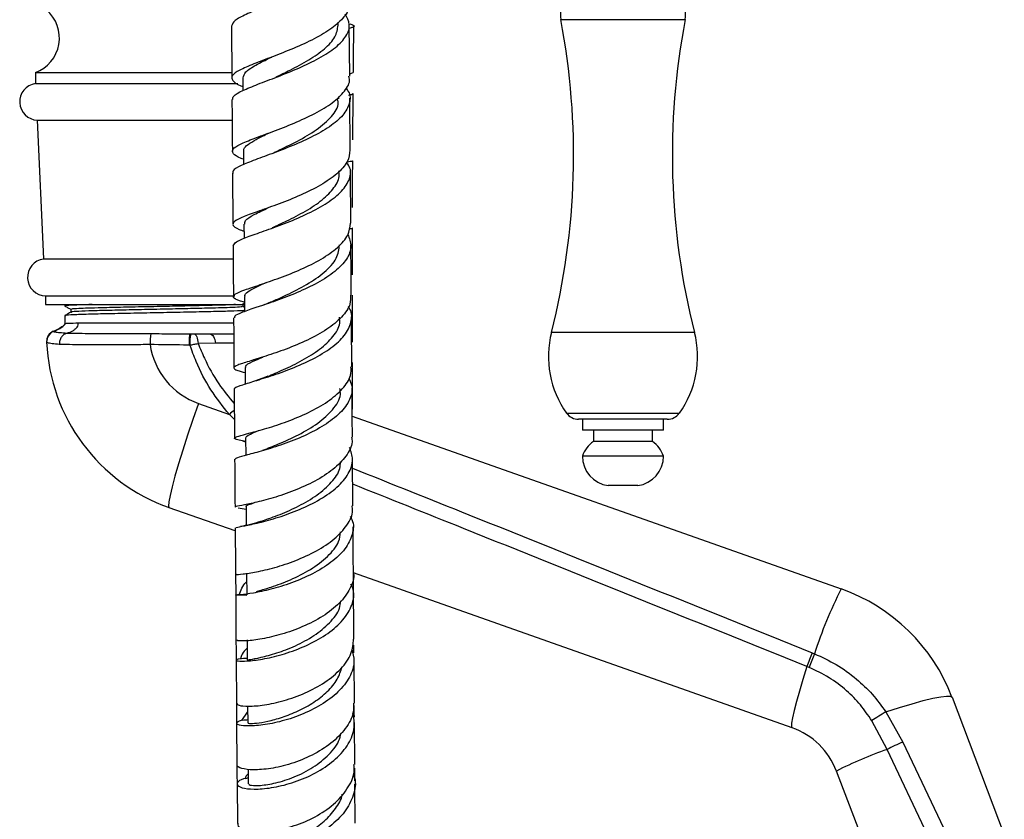
# Model space of a CAD drawing. Units: millimetres. Extents: x 34 to 2794, y 46 to 2085.
# Drawn here: x 2233 to 2367, y 1092 to 1200 of the extents above; entities that cross this region are included whole.
import ezdxf

# ---------------------------------------------------------------- set-up
doc = ezdxf.new("R2010")
doc.units = ezdxf.units.MM
doc.header["$LTSCALE"] = 10

msp = doc.modelspace()

# ---------------------------------------------------------------- linework, layer by layer
at = {"color": 8, "linetype": 'Continuous', "lineweight": 25}
for p, q in [((2323.42, 1200.12), (2306.54, 1200.12)), ((2324.69, 1157.67), (2305.28, 1157.67)), ((2262.24, 1145.82), (2261.56, 1146.53)), ((2307.33, 1146.71), (2322.63, 1146.71))]:
    msp.add_line(p, q, dxfattribs=at)
at = {"color": 7, "linetype": 'Continuous', "lineweight": 25}
for p, q in [((2261.84, 1199.26), (2261.89, 1192.22)), ((2276.34, 1199.36), (2276.33, 1199.77)), ((2277.89, 1192.44), (2277.84, 1199.44)), ((2235.23, 1192.95), (2235.23, 1191.45)), ((2235.23, 1192.95), (2261.97, 1192.95)), ((2263.39, 1192.23), (2263.4, 1190.51)), ((2235.23, 1191.45), (2262.72, 1191.45)), ((2276.41, 1189.37), (2276.41, 1189.69)), ((2277.96, 1182.42), (2277.91, 1189.48)), ((2278.33, 1183.8), (2278.37, 1190.09)), ((2235.5, 1186.48), (2236.35, 1167.63)), ((2235.5, 1186.48), (2262.03, 1186.48)), ((2263.47, 1182.26), (2263.48, 1180.42)), ((2261.99, 1179.3), (2262.04, 1172.35)), ((2276.49, 1179.41), (2276.48, 1179.6)), ((2278.04, 1172.51), (2277.99, 1179.45)), ((2266.17, 1174.35), (2266, 1174.28)), ((2263.54, 1172.36), (2263.55, 1170.41)), ((2278.27, 1165.49), (2278.28, 1171.82)), ((2236.35, 1167.63), (2262.18, 1167.63)), ((2236.63, 1162.65), (2236.63, 1161.45)), ((2236.63, 1162.65), (2262.29, 1162.65)), ((2236.63, 1161.45), (2263.7, 1161.45)), ((2239.23, 1161.45), (2239.23, 1161.26)), ((2263.41, 1161.53), (2263.62, 1161.65)), ((2263.61, 1162.54), (2263.63, 1160.49)), ((2239.23, 1159.95), (2239.23, 1158.84)), ((2263.63, 1161.05), (2263.42, 1161.17)), ((2256.2, 1157.45), (2256.31, 1157.45)), ((2256.79, 1157.45), (2258.9, 1157.45)), ((2236.76, 1156.34), (2236.76, 1156.34)), ((2256.21, 1155.95), (2256.09, 1155.95)), ((2259.67, 1156.19), (2257.32, 1156.16)), ((2264.95, 1153.96), (2264.83, 1153.92)), ((2278.29, 1147.25), (2278.28, 1153.59)), ((2263.69, 1152.85), (2263.7, 1150.65)), ((2262.21, 1149.95), (2262.26, 1143.3)), ((2257.36, 1148.02), (2261.56, 1146.53)), ((2278.24, 1146.31), (2344.6, 1122.85)), ((2321, 1145.87), (2308.96, 1145.87)), ((2309.48, 1145.87), (2309.48, 1144.37)), ((2320.48, 1144.37), (2320.48, 1145.87)), ((2320.48, 1144.37), (2309.48, 1144.37)), ((2310.98, 1144.37), (2310.98, 1142.87)), ((2318.98, 1142.87), (2318.98, 1144.37)), ((2263.35, 1142.93), (2263.61, 1142.87)), ((2263.61, 1142.87), (2263.76, 1142.84)), ((2263.76, 1143.31), (2263.78, 1140.97)), ((2318.98, 1142.87), (2310.98, 1142.87)), ((2278.33, 1134.12), (2278.28, 1140.61)), ((2320.48, 1140.87), (2309.48, 1140.87)), ((2316.98, 1136.87), (2312.98, 1136.87)), ((2262.35, 1130.71), (2253.4, 1133.87)), ((2262.75, 1133.84), (2263.85, 1133.67)), ((2263.83, 1133.96), (2263.85, 1131.47)), ((2262.4, 1124.89), (2262.42, 1122.02)), ((2263.9, 1124.82), (2263.92, 1122.03)), ((2337.93, 1103.99), (2278.4, 1125.04)), ((2278.42, 1121.88), (2278.4, 1124.99)), ((2262.42, 1122.02), (2262.46, 1115.91)), ((2263.96, 1115.92), (2263.98, 1113.18)), ((2278.47, 1114.16), (2278.46, 1115.19)), ((2262.48, 1113.17), (2262.53, 1107.29)), ((2278.53, 1107.34), (2278.48, 1113.3)), ((2340.67, 1114.17), (2340.98, 1114.04)), ((2340.23, 1112.18), (2339.94, 1112.3)), ((2262.51, 1108.67), (2262.55, 1102.51)), ((2359.64, 1108.14), (2366.73, 1089.45)), ((2264.03, 1106.93), (2264.05, 1104.62)), ((2263.25, 1104.96), (2264.04, 1106.12)), ((2350.65, 1106.14), (2352.97, 1102.04)), ((2262.55, 1104.61), (2262.59, 1098.97)), ((2278.59, 1099.02), (2278.55, 1104.7)), ((2350.83, 1101.06), (2348.74, 1104.95)), ((2352.97, 1102.04), (2358.93, 1089.45)), ((2262.57, 1099.94), (2262.61, 1094.08)), ((2356.32, 1089.45), (2350.83, 1101.06)), ((2278.59, 1096.79), (2278.57, 1098.51)), ((2264.1, 1098.37), (2264.11, 1096.38)), ((2347.24, 1089.45), (2343.95, 1098.11)), ((2262.61, 1096.37), (2262.65, 1090.99)), ((2278.65, 1091.03), (2278.61, 1096.38))]:
    msp.add_line(p, q, dxfattribs=at)
at = {"color": 8, "linetype": 'Continuous', "lineweight": 25, "flags": 128}
msp.add_lwpolyline([(2237.67, 1157.81), (2237.67, 1157.81), (2237.68, 1157.8), (2237.69, 1157.8), (2237.69, 1157.8), (2237.69, 1157.8)], dxfattribs=at)
at = {"color": 7, "linetype": 'Continuous', "lineweight": 25, "flags": 128}
for points in [[(2256.79, 1157.45), (2256.88, 1157.42), (2256.98, 1157.35), (2257.06, 1157.24), (2257.14, 1157.08), (2257.21, 1156.89), (2257.26, 1156.67), (2257.3, 1156.42), (2257.32, 1156.16)], [(2258.9, 1157.45), (2259.04, 1157.42), (2259.17, 1157.35), (2259.3, 1157.24), (2259.41, 1157.09), (2259.5, 1156.9), (2259.58, 1156.68), (2259.64, 1156.44), (2259.67, 1156.19)], [(2257.36, 1148.02), (2256.61, 1145.84), (2255.9, 1143.71), (2255.25, 1141.68), (2254.67, 1139.81), (2254.18, 1138.13), (2253.79, 1136.69), (2253.52, 1135.52), (2253.36, 1134.65), (2253.32, 1134.09), (2253.4, 1133.87)], [(2339.94, 1112.3), (2339.39, 1110.56), (2338.92, 1108.96), (2338.52, 1107.54), (2338.21, 1106.33), (2337.99, 1105.36), (2337.87, 1104.63), (2337.85, 1104.17), (2337.93, 1103.99)], [(2350.65, 1106.14), (2352.5, 1106.74), (2354.21, 1107.26), (2355.73, 1107.68), (2357.04, 1108), (2358.1, 1108.21), (2358.9, 1108.3), (2359.42, 1108.28), (2359.64, 1108.14)]]:
    msp.add_lwpolyline(points, dxfattribs=at)
at = {"color": 7, "linetype": 'Continuous', "lineweight": 25}
for centre, radius, start, end in [((2309.84, 1200.75), 3.36, 132.102, 190.8284), ((2320.12, 1200.75), 3.36, 349.1716, 47.898), ((2233.5, 1197.63), 5, 290.3217, 49.6623), ((2210.44, 1181.74), 97.84, 345.7584, 10.8284), ((2419.52, 1181.74), 97.84, 169.1716, 194.2416), ((2235.61, 1188.97), 2.5, 98.5679, 267.6513), ((2236.67, 1165.14), 2.5, 97.2107, 269.2255), ((2238.26, 1156.43), 1.5, 113.0817, 182.4734), ((2238.26, 1156.4), 1.5, 111.8777, 182.5258), ((2258.11, 1156.31), 7.31, 170.6204, 182.3069), ((2261.72, 1156.32), 5.52, 168.2214, 183.8768), ((2318.13, 1154.4), 13.26, 165.7584, 215.4968), ((2311.84, 1154.4), 13.26, 324.5032, 14.2416), ((2261.73, 1157.45), 25, 182.5437, 250.5288), ((2260.7, 1157.45), 10, 188.2359, 250.5288), ((2308.96, 1147.87), 2, 215.4968, 270), ((2321, 1147.87), 2, 270, 324.5032), ((2313.27, 1139.59), 4, 124.9201, 161.3401), ((2316.69, 1139.59), 4, 18.6599, 55.0799), ((2313.49, 1140.85), 4.01, 179.7002, 262.6717), ((2316.47, 1140.85), 4.01, 277.3283, 0.2998), ((2397.03, 1096.16), 58.83, 153.0243, 162.3065), ((2336.26, 1099.27), 25, 20.7797, 70.5288), ((2386.26, 1095.22), 49.37, 157.4328, 159.7553), ((2383.35, 1095.93), 46.08, 156.8525, 159.3409), ((2456.64, 933.68), 202.43, 121.5736, 122.2106), ((2334.6, 1094.56), 10, 20.7797, 70.5288), ((2367.36, 1067.9), 37.05, 112.8577, 116.5068), ((2370.08, 1046.68), 57.69, 109.5003, 116.9393)]:
    msp.add_arc(centre, radius, start, end, dxfattribs=at)
at = {"color": 8, "linetype": 'Continuous', "lineweight": 25}
msp.add_arc((2296.46, 1107.75), 52.17, 131.0072, 131.9851, dxfattribs=at)
at = {"color": 7, "linetype": 'Continuous', "lineweight": 25}
for points, knots in [([(2277.13, 1210.85), (2277.35, 1210.53), (2277.93, 1209.72), (2277.69, 1208.37), (2276.54, 1206.85), (2274.46, 1205.39), (2271.79, 1204.04), (2268.85, 1202.82), (2266.03, 1201.75), (2263.72, 1200.81), (2262.14, 1200), (2261.94, 1199.5), (2261.85, 1199.26)], [0, 0, 0, 0, 0.0656551, 0.169353, 0.2731043, 0.3769323, 0.4808479, 0.5848597, 0.6889626, 0.7931361, 0.8973551, 1, 1, 1, 1]), ([(2277.73, 1202.38), (2277.76, 1202.28), (2277.93, 1201.65), (2277.21, 1200.48), (2275.6, 1198.94), (2273.15, 1197.5), (2270.28, 1196.2), (2267.36, 1195.06), (2264.76, 1194.09), (2262.83, 1193.25), (2261.81, 1192.53), (2261.92, 1191.85), (2262.54, 1191.38), (2263.31, 1191.08), (2263.4, 1191.04)], [0, 0, 0, 0, 0.019232, 0.115977, 0.212788, 0.309639, 0.406499, 0.503335, 0.600118, 0.69682, 0.793429, 0.889944, 0.98638, 1, 1, 1, 1]), ([(2262.03, 1189.27), (2262.03, 1189.43), (2262.04, 1189.81), (2263.26, 1190.48), (2265.34, 1191.34), (2268.06, 1192.35), (2271.01, 1193.53), (2273.81, 1194.87), (2276.09, 1196.34), (2277.54, 1197.89), (2278.05, 1199.44), (2277.53, 1200.42), (2277.29, 1200.89)], [0, 0, 0, 0, 0.071565, 0.175848, 0.280172, 0.384503, 0.488803, 0.593044, 0.697202, 0.801259, 0.905214, 1, 1, 1, 1]), ([(2267.86, 1192.33), (2268.5, 1192.64), (2269.98, 1193.35), (2272.4, 1194.64), (2274.57, 1196.15), (2276.06, 1197.75), (2276.24, 1198.83), (2276.32, 1199.36)], [0, 0, 0, 0, 0.1643109, 0.3751634, 0.58586, 0.7963051, 1, 1, 1, 1]), ([(2277.91, 1199.55), (2278.09, 1199.49), (2278.61, 1199.3), (2278.57, 1199.14), (2278, 1198.99), (2277.84, 1198.94)], [0, 0, 0, 0, 0.256078, 0.78623, 1, 1, 1, 1]), ([(2278.39, 1192.97), (2278.4, 1193.3), (2278.41, 1195.36), (2278.44, 1197.46), (2278.47, 1199.23)], [0, 0, 0, 0, 0.1630442, 1, 1, 1, 1]), ([(2263.43, 1192.23), (2263.5, 1192.49), (2263.63, 1193.03), (2265.09, 1193.95), (2266.45, 1194.63), (2267.3, 1195.04), (2267.31, 1195.04)], [0, 0, 0, 0, 0.311232, 0.653079, 0.995266, 1, 1, 1, 1]), ([(2263.47, 1181.18), (2263.37, 1181.22), (2262.61, 1181.5), (2261.99, 1181.92), (2261.89, 1182.53), (2262.91, 1183.19), (2264.84, 1183.98), (2267.43, 1184.92), (2270.35, 1186.05), (2273.21, 1187.36), (2275.67, 1188.83), (2277.29, 1190.41), (2278.01, 1191.64), (2277.83, 1192.31), (2277.79, 1192.44)], [0, 0, 0, 0, 0.014239, 0.110194, 0.206185, 0.302245, 0.398394, 0.494647, 0.591008, 0.687465, 0.783999, 0.880577, 0.977157, 1, 1, 1, 1]), ([(2278.28, 1192.96), (2278.32, 1192.92), (2278.36, 1192.86), (2277.96, 1192.78), (2277.89, 1192.77)], [0, 0, 0, 0, 0.807805, 1, 1, 1, 1]), ([(2277.36, 1190.85), (2277.48, 1190.69), (2278.03, 1190.02), (2277.97, 1188.76), (2277.11, 1187.14), (2275.25, 1185.57), (2272.71, 1184.13), (2269.8, 1182.86), (2266.92, 1181.77), (2264.41, 1180.86), (2262.7, 1180.11), (2261.91, 1179.61), (2262.06, 1179.36), (2262.09, 1179.3)], [0, 0, 0, 0, 0.030699, 0.135012, 0.239376, 0.343818, 0.448358, 0.553, 0.657734, 0.762545, 0.867408, 0.972288, 1, 1, 1, 1]), ([(2267.65, 1182.1), (2267.68, 1182.11), (2268.48, 1182.5), (2270.49, 1183.44), (2273.19, 1184.96), (2275.32, 1186.71), (2276.43, 1188.23), (2276.3, 1189.12), (2276.26, 1189.38)], [0, 0, 0, 0, 0.008955, 0.227799, 0.446529, 0.675276, 0.903719, 1, 1, 1, 1]), ([(2277.74, 1189.88), (2277.96, 1189.92), (2278.35, 1190), (2278.27, 1190.06), (2278.24, 1190.09)], [0, 0, 0, 0, 0.538024, 1, 1, 1, 1]), ([(2261.91, 1189.27), (2261.92, 1188.06), (2261.94, 1185.71), (2261.96, 1183.39), (2261.97, 1182.26)], [0, 0, 0, 0, 0.514994, 1, 1, 1, 1]), ([(2263.54, 1182.25), (2263.52, 1182.35), (2263.48, 1182.65), (2264.03, 1183.17), (2265.13, 1183.85), (2266.23, 1184.39), (2266.98, 1184.75), (2267.13, 1184.81)], [0, 0, 0, 0, 0.139187, 0.404696, 0.670472, 0.936465, 1, 1, 1, 1]), ([(2277.93, 1182.42), (2277.87, 1181.89), (2277.74, 1180.8), (2276.26, 1179.18), (2274.02, 1177.64), (2271.23, 1176.26), (2268.28, 1175.09), (2265.56, 1174.13), (2263.42, 1173.36), (2262.14, 1172.74), (2261.94, 1172.19), (2262.46, 1171.79), (2263.31, 1171.49), (2263.55, 1171.41)], [0, 0, 0, 0, 0.090691, 0.187808, 0.284965, 0.38212, 0.479228, 0.576253, 0.67317, 0.769969, 0.866647, 0.963214, 1, 1, 1, 1]), ([(2262.08, 1169.42), (2262.17, 1169.59), (2262.35, 1169.95), (2263.9, 1170.59), (2266.19, 1171.4), (2269, 1172.41), (2271.95, 1173.63), (2274.64, 1175.05), (2276.74, 1176.62), (2277.9, 1178.29), (2278.17, 1179.71), (2277.66, 1180.52), (2277.49, 1180.79)], [0, 0, 0, 0, 0.10093, 0.206939, 0.312992, 0.419044, 0.525051, 0.630982, 0.73682, 0.842561, 0.948201, 1, 1, 1, 1]), ([(2278.24, 1180.96), (2278.26, 1180.95), (2278.4, 1180.89), (2278.11, 1180.88), (2277.53, 1180.78), (2277.5, 1180.78)], [0, 0, 0, 0, 0.108059, 0.954643, 1, 1, 1, 1]), ([(2278.28, 1174.64), (2278.28, 1175.83), (2278.28, 1177.91), (2278.3, 1180.04), (2278.31, 1180.95)], [0, 0, 0, 0, 0.570147, 1, 1, 1, 1]), ([(2267.42, 1171.9), (2268.05, 1172.19), (2269.49, 1172.85), (2271.95, 1174.11), (2274.28, 1175.64), (2275.86, 1177.31), (2276.59, 1178.6), (2276.43, 1179.3), (2276.4, 1179.42)], [0, 0, 0, 0, 0.157925, 0.357998, 0.557913, 0.757566, 0.957002, 1, 1, 1, 1]), ([(2263.65, 1172.35), (2263.65, 1172.52), (2263.65, 1172.92), (2264.79, 1173.62), (2266.18, 1174.27), (2266.88, 1174.6)], [0, 0, 0, 0, 0.254507, 0.627515, 1, 1, 1, 1]), ([(2263.62, 1161.74), (2263.37, 1161.81), (2262.52, 1162.07), (2262, 1162.41), (2262.22, 1162.87), (2263.52, 1163.41), (2265.66, 1164.11), (2268.37, 1165.04), (2271.31, 1166.2), (2274.1, 1167.59), (2276.34, 1169.17), (2277.81, 1170.84), (2277.94, 1171.97), (2278, 1172.51)], [0, 0, 0, 0, 0.038896, 0.135173, 0.231526, 0.32799, 0.424589, 0.521325, 0.618197, 0.715192, 0.812282, 0.909433, 1, 1, 1, 1]), ([(2277.65, 1171), (2277.85, 1170.45), (2278.27, 1169.33), (2277.59, 1167.59), (2275.99, 1165.91), (2273.6, 1164.37), (2270.76, 1163.03), (2267.84, 1161.91), (2265.19, 1161.04), (2263.24, 1160.37), (2262.18, 1159.93), (2262.24, 1159.7), (2262.27, 1159.62)], [0, 0, 0, 0, 0.1013465, 0.2062728, 0.3112715, 0.4163655, 0.5215611, 0.6268632, 0.7322615, 0.8377287, 0.9432239, 1, 1, 1, 1]), ([(2277.83, 1171.76), (2278.09, 1171.78), (2278.36, 1171.8), (2278.25, 1171.82), (2278.24, 1171.82)], [0, 0, 0, 0, 0.931851, 1, 1, 1, 1]), ([(2262.06, 1169.42), (2262.07, 1168.88), (2262.08, 1166.57), (2262.1, 1164.29), (2262.11, 1162.53)], [0, 0, 0, 0, 0.230722, 1, 1, 1, 1]), ([(2267.11, 1161.75), (2267.84, 1162.07), (2269.41, 1162.76), (2272.12, 1164.14), (2274.56, 1165.82), (2276.28, 1167.66), (2276.43, 1168.93), (2276.51, 1169.53)], [0, 0, 0, 0, 0.178398, 0.38455, 0.590474, 0.805821, 1, 1, 1, 1]), ([(2278.11, 1162.7), (2278.1, 1164.42), (2278.08, 1166.7), (2278.06, 1169), (2278.06, 1169.56)], [0, 0, 0, 0, 0.75595, 1, 1, 1, 1]), ([(2263.69, 1162.53), (2263.67, 1162.62), (2263.63, 1162.86), (2264.2, 1163.3), (2265.19, 1163.82), (2266.13, 1164.24), (2266.55, 1164.43)], [0, 0, 0, 0, 0.162374, 0.46285, 0.763766, 1, 1, 1, 1]), ([(2277.99, 1162.7), (2278.01, 1162.31), (2278.04, 1161.31), (2276.9, 1159.72), (2274.88, 1158.05), (2272.2, 1156.58), (2269.26, 1155.36), (2266.44, 1154.41), (2264.1, 1153.7), (2262.55, 1153.21), (2262.03, 1152.84), (2262.4, 1152.55), (2263.32, 1152.31), (2263.69, 1152.21)], [0, 0, 0, 0, 0.063747, 0.160775, 0.257853, 0.354929, 0.451951, 0.548879, 0.645678, 0.742322, 0.8388, 0.935116, 1, 1, 1, 1]), ([(2278.27, 1156.36), (2278.27, 1158.42), (2278.26, 1160.52), (2278.26, 1162.66), (2278.26, 1162.7)], [0, 0, 0, 0, 0.9825064, 1, 1, 1, 1]), ([(2242.93, 1161.45), (2242.36, 1161.43), (2240.92, 1161.39), (2239.7, 1161.33), (2239.06, 1161.28), (2239.24, 1161.26), (2239.24, 1161.26)], [0, 0, 0, 0, 0.246911, 0.625522, 0.998659, 1, 1, 1, 1]), ([(2239.24, 1161.25), (2239.37, 1161.18), (2239.64, 1161.02), (2239.91, 1160.86), (2240.05, 1160.79)], [0, 0, 0, 0, 0.503903, 1, 1, 1, 1]), ([(2262.39, 1161.45), (2262.25, 1161.44), (2261.74, 1161.4), (2259.93, 1161.35), (2257.17, 1161.28), (2253.9, 1161.21), (2250.45, 1161.14), (2247.11, 1161.07), (2244.35, 1161), (2242.37, 1160.95), (2240.92, 1160.89), (2240.07, 1160.84), (2240.14, 1160.8), (2240.17, 1160.79)], [0, 0, 0, 0, 0.041287, 0.147106, 0.253358, 0.360911, 0.466051, 0.573198, 0.680216, 0.76478, 0.839571, 0.946962, 1, 1, 1, 1]), ([(2263.42, 1161.16), (2263.42, 1161.22), (2263.42, 1161.35), (2263.42, 1161.47), (2263.42, 1161.54)], [0, 0, 0, 0, 0.498511, 1, 1, 1, 1]), ([(2267.13, 1161.75), (2266.88, 1161.65), (2266.36, 1161.43), (2265.8, 1161.24), (2265.51, 1161.14)], [0, 0, 0, 0, 0.492981, 1, 1, 1, 1]), ([(2240.06, 1160.42), (2239.92, 1160.35), (2239.65, 1160.19), (2239.38, 1160.03), (2239.24, 1159.96)], [0, 0, 0, 0, 0.501824, 1, 1, 1, 1]), ([(2263.63, 1160.63), (2263.57, 1160.62), (2263.27, 1160.59), (2261.72, 1160.54), (2259.13, 1160.47), (2255.83, 1160.4), (2252.2, 1160.33), (2248.53, 1160.26), (2245.14, 1160.19), (2242.29, 1160.12), (2240.29, 1160.05), (2239.26, 1159.99), (2239.34, 1159.96), (2239.36, 1159.95)], [0, 0, 0, 0, 0.028128, 0.131171, 0.232111, 0.335341, 0.437614, 0.539053, 0.642459, 0.743749, 0.8462, 0.949348, 1, 1, 1, 1]), ([(2240.05, 1160.79), (2240.05, 1160.73), (2240.05, 1160.6), (2240.05, 1160.48), (2240.05, 1160.42)], [0, 0, 0, 0, 0.507429, 1, 1, 1, 1]), ([(2263.31, 1161.16), (2263.3, 1161.15), (2263.25, 1161.11), (2262.18, 1161.05), (2260.59, 1160.99), (2259.33, 1160.96), (2257.7, 1160.92), (2255.57, 1160.87), (2252.17, 1160.8), (2248.74, 1160.73), (2245.57, 1160.66), (2242.9, 1160.59), (2241.04, 1160.52), (2240.1, 1160.46), (2240.15, 1160.43), (2240.17, 1160.42)], [0, 0, 0, 0, 0.063177, 0.159082, 0.227041, 0.293881, 0.300731, 0.39649, 0.491361, 0.585459, 0.681381, 0.775339, 0.870376, 0.966058, 1, 1, 1, 1]), ([(2262.31, 1149.95), (2262.28, 1149.98), (2262.13, 1150.12), (2262.93, 1150.42), (2264.62, 1150.95), (2267.13, 1151.71), (2270.01, 1152.73), (2272.92, 1154.01), (2275.46, 1155.53), (2277.33, 1157.24), (2278.18, 1159.03), (2278.27, 1160.38), (2277.78, 1161.06), (2277.7, 1161.18)], [0, 0, 0, 0, 0.027551, 0.133252, 0.239081, 0.344976, 0.450868, 0.556704, 0.662444, 0.768063, 0.873559, 0.97895, 1, 1, 1, 1]), ([(2239.23, 1158.86), (2239.23, 1158.85), (2239.23, 1158.81), (2239.2, 1158.74), (2239.08, 1158.59), (2238.58, 1158.21), (2238.06, 1157.98), (2237.65, 1157.8)], [0, 0, 0, 0, 0.0226211, 0.0487648, 0.1155482, 0.320518, 1, 1, 1, 1]), ([(2237.69, 1157.8), (2237.99, 1157.93), (2238.48, 1158.14), (2238.99, 1158.47), (2239.2, 1158.7), (2239.25, 1158.8), (2239.26, 1158.85), (2239.26, 1158.87)], [0, 0, 0, 0, 0.49406, 0.823958, 0.928019, 0.967113, 1, 1, 1, 1]), ([(2239.26, 1158.87), (2239.38, 1158.89), (2239.63, 1158.94), (2240.58, 1158.94), (2241.07, 1158.95)], [0, 0, 0, 0, 0.484104, 1, 1, 1, 1]), ([(2239.55, 1157.57), (2239.82, 1157.66), (2240.21, 1157.79), (2240.65, 1158.1), (2240.89, 1158.37), (2241.05, 1158.65), (2241.06, 1158.85), (2241.07, 1158.95)], [0, 0, 0, 0, 0.398921, 0.589417, 0.75047, 0.884519, 1, 1, 1, 1]), ([(2262.14, 1159.62), (2262.15, 1157.73), (2262.17, 1155.46), (2262.18, 1153.23), (2262.19, 1152.84)], [0, 0, 0, 0, 0.828994, 1, 1, 1, 1]), ([(2266.73, 1151.68), (2267.43, 1151.97), (2268.9, 1152.59), (2271.5, 1153.84), (2273.92, 1155.35), (2275.71, 1157.07), (2276.64, 1158.57), (2276.54, 1159.46), (2276.51, 1159.73)], [0, 0, 0, 0, 0.17109, 0.357668, 0.544092, 0.730244, 0.91616, 1, 1, 1, 1]), ([(2278.18, 1153.01), (2278.18, 1153.9), (2278.16, 1156.14), (2278.14, 1158.42), (2278.13, 1159.78)], [0, 0, 0, 0, 0.399392, 1, 1, 1, 1]), ([(2237.69, 1157.8), (2237.69, 1157.8), (2237.69, 1157.79), (2237.7, 1157.79), (2237.7, 1157.79)], [0, 0, 0, 0, 0.00044, 1, 1, 1, 1]), ([(2237.7, 1157.79), (2237.76, 1157.77), (2237.89, 1157.73), (2238.52, 1157.65), (2239.17, 1157.6), (2239.55, 1157.57), (2239.55, 1157.57)], [0, 0, 0, 0, 0.3117178, 0.6568193, 0.9999911, 1, 1, 1, 1]), ([(2239.55, 1157.57), (2239.4, 1157.52), (2239.1, 1157.41), (2238.75, 1157.03), (2238.51, 1156.56), (2238.49, 1156.21), (2238.48, 1156.03)], [0, 0, 0, 0, 0.25, 0.5, 0.75, 1, 1, 1, 1]), ([(2239.55, 1157.57), (2239.96, 1157.57), (2240.77, 1157.55), (2242.38, 1157.53), (2244.24, 1157.52), (2246.09, 1157.51), (2248.29, 1157.5), (2249.85, 1157.5), (2250.89, 1157.5)], [0, 0, 0, 0, 0.165396, 0.330789, 0.498322, 0.665855, 0.77495, 1, 1, 1, 1]), ([(2250.89, 1157.5), (2251.39, 1157.5), (2253.16, 1157.49), (2254.93, 1157.45), (2256.19, 1157.45), (2256.19, 1157.45)], [0, 0, 0, 0, 0.282769, 0.999989, 1, 1, 1, 1]), ([(2256.31, 1157.45), (2256.39, 1157.45), (2256.55, 1157.45), (2256.71, 1157.45), (2256.79, 1157.45)], [0, 0, 0, 0, 0.472611, 1, 1, 1, 1]), ([(2236.76, 1156.34), (2236.76, 1156.35), (2236.76, 1156.36), (2236.76, 1156.36), (2236.76, 1156.36), (2236.76, 1156.36)], [0, 0, 0, 0, 0.2674797, 0.9968065, 1, 1, 1, 1]), ([(2238.48, 1156.03), (2238.13, 1156.06), (2237.43, 1156.13), (2236.87, 1156.23), (2236.79, 1156.3), (2236.76, 1156.34)], [0, 0, 0, 0, 0.345238, 0.690306, 1, 1, 1, 1]), ([(2250.8, 1156.01), (2249.96, 1156), (2248.26, 1155.99), (2245.84, 1155.98), (2243.55, 1155.98), (2241.54, 1155.98), (2239.78, 1156), (2238.92, 1156.02), (2238.48, 1156.03)], [0, 0, 0, 0, 0.164534, 0.333866, 0.498546, 0.668109, 0.831652, 1, 1, 1, 1]), ([(2256.09, 1155.95), (2255.84, 1155.95), (2254.08, 1155.95), (2252.32, 1155.99), (2250.8, 1156.01)], [0, 0, 0, 0, 0.141359, 1, 1, 1, 1]), ([(2256.21, 1155.95), (2256.39, 1155.98), (2256.77, 1156.05), (2257.13, 1156.12), (2257.32, 1156.16)], [0, 0, 0, 0, 0.4717405, 1, 1, 1, 1]), ([(2261.56, 1146.53), (2260.69, 1147.62), (2258.91, 1149.83), (2257.25, 1153.09), (2256.48, 1155.19), (2256.21, 1155.95)], [0, 0, 0, 0, 0.384214, 0.779378, 1, 1, 1, 1]), ([(2263.81, 1152.85), (2263.78, 1152.93), (2263.69, 1153.19), (2264.48, 1153.62), (2265.61, 1154.11), (2266.1, 1154.32)], [0, 0, 0, 0, 0.199824, 0.65153, 1, 1, 1, 1]), ([(2263.61, 1142.88), (2263.28, 1142.95), (2262.41, 1143.13), (2262.11, 1143.31), (2262.67, 1143.57), (2264.25, 1143.97), (2266.59, 1144.61), (2269.41, 1145.53), (2272.33, 1146.75), (2275, 1148.24), (2277, 1149.96), (2278.12, 1151.59), (2278.08, 1152.61), (2278.06, 1153.01)], [0, 0, 0, 0, 0.060562, 0.157416, 0.25437, 0.351477, 0.448773, 0.546268, 0.643945, 0.741772, 0.839704, 0.937689, 1, 1, 1, 1]), ([(2277.77, 1151.45), (2277.94, 1151.1), (2278.41, 1150.15), (2278.01, 1148.52), (2276.7, 1146.7), (2274.51, 1145.03), (2271.78, 1143.59), (2268.85, 1142.44), (2266.08, 1141.58), (2263.89, 1141), (2262.5, 1140.65), (2262.4, 1140.51), (2262.36, 1140.44)], [0, 0, 0, 0, 0.06109, 0.16711, 0.273198, 0.379392, 0.485724, 0.592203, 0.69881, 0.805505, 0.912231, 1, 1, 1, 1]), ([(2266.79, 1151.7), (2266.48, 1151.58), (2265.85, 1151.33), (2265.18, 1151.12), (2264.84, 1151.02)], [0, 0, 0, 0, 0.489741, 1, 1, 1, 1]), ([(2266.12, 1141.68), (2266.8, 1141.94), (2268.24, 1142.49), (2270.99, 1143.73), (2273.66, 1145.3), (2275.69, 1147.17), (2276.75, 1148.82), (2276.6, 1149.79), (2276.55, 1150.07)], [0, 0, 0, 0, 0.169526, 0.356241, 0.542816, 0.729159, 0.923915, 1, 1, 1, 1]), ([(2278.26, 1143.44), (2278.26, 1143.48), (2278.24, 1145.68), (2278.22, 1147.92), (2278.21, 1150.13)], [0, 0, 0, 0, 0.017599, 1, 1, 1, 1]), ([(2263.83, 1143.31), (2263.82, 1143.37), (2263.78, 1143.54), (2264.39, 1143.86), (2265.03, 1144.14), (2265.55, 1144.34), (2265.56, 1144.34)], [0, 0, 0, 0, 0.215506, 0.603791, 0.99276, 1, 1, 1, 1]), ([(2278.14, 1143.44), (2278.18, 1143.22), (2278.32, 1142.37), (2277.48, 1140.85), (2275.74, 1139.03), (2273.22, 1137.43), (2270.34, 1136.13), (2267.45, 1135.16), (2264.91, 1134.51), (2263.14, 1134.15), (2262.29, 1134.01), (2262.41, 1133.96), (2262.45, 1133.95)], [0, 0, 0, 0, 0.038304, 0.153663, 0.269112, 0.384593, 0.500039, 0.615374, 0.730525, 0.845436, 0.960087, 1, 1, 1, 1]), ([(2262.47, 1131.12), (2262.46, 1131.14), (2262.43, 1131.2), (2263.53, 1131.38), (2265.53, 1131.8), (2268.19, 1132.52), (2271.11, 1133.58), (2273.94, 1134.96), (2276.29, 1136.62), (2277.85, 1138.47), (2278.48, 1140.33), (2278.07, 1141.51), (2277.88, 1142.05)], [0, 0, 0, 0, 0.063647, 0.169466, 0.275401, 0.381395, 0.487382, 0.593298, 0.69909, 0.804727, 0.9102, 1, 1, 1, 1]), ([(2262.28, 1140.44), (2262.28, 1140.43), (2262.3, 1138.24), (2262.31, 1136.09), (2262.33, 1133.95)], [0, 0, 0, 0, 0.002482, 1, 1, 1, 1]), ([(2265.75, 1131.98), (2265.89, 1132.03), (2266.54, 1132.25), (2268.43, 1132.92), (2271, 1134.06), (2273.54, 1135.54), (2275.49, 1137.28), (2276.61, 1138.85), (2276.62, 1139.81), (2276.63, 1140.11)], [0, 0, 0, 0, 0.047764, 0.222481, 0.397214, 0.571795, 0.746093, 0.92013, 1, 1, 1, 1]), ([(2263.91, 1133.95), (2263.89, 1133.98), (2263.73, 1134.11), (2264.11, 1134.25), (2264.79, 1134.49), (2264.91, 1134.53)], [0, 0, 0, 0, 0.147541, 0.845496, 1, 1, 1, 1]), ([(2262.52, 1124.81), (2262.49, 1124.81), (2262.39, 1124.79), (2263.31, 1124.84), (2265.13, 1125.11), (2267.68, 1125.69), (2270.57, 1126.64), (2273.43, 1127.96), (2275.92, 1129.6), (2277.62, 1131.48), (2278.41, 1133.04), (2278.25, 1133.92), (2278.22, 1134.12)], [0, 0, 0, 0, 0.047758, 0.161646, 0.275756, 0.390119, 0.504756, 0.619648, 0.734748, 0.849985, 0.965273, 1, 1, 1, 1]), ([(2277.97, 1132.69), (2278.05, 1132.54), (2278.51, 1131.76), (2278.35, 1130.22), (2277.39, 1128.24), (2275.45, 1126.41), (2272.88, 1124.84), (2269.98, 1123.6), (2267.13, 1122.74), (2264.7, 1122.23), (2262.99, 1122.02), (2262.27, 1122), (2262.52, 1122.06), (2263.48, 1122.02), (2263.93, 1122)], [0, 0, 0, 0, 0.020871, 0.110302, 0.19979, 0.28939, 0.379129, 0.469009, 0.55902, 0.649129, 0.739293, 0.829456, 0.919561, 1, 1, 1, 1]), ([(2265.81, 1132), (2265.34, 1131.85), (2264.36, 1131.55), (2263.5, 1131.38), (2263.06, 1131.3)], [0, 0, 0, 0, 0.482808, 1, 1, 1, 1]), ([(2262.35, 1131.12), (2262.36, 1129.81), (2262.38, 1127.67), (2262.39, 1125.61), (2262.4, 1124.81)], [0, 0, 0, 0, 0.613443, 1, 1, 1, 1]), ([(2265.24, 1122.49), (2265.34, 1122.52), (2265.8, 1122.65), (2267.37, 1123.11), (2269.82, 1124.02), (2272.63, 1125.43), (2274.97, 1127.21), (2276.47, 1128.99), (2276.6, 1130.14), (2276.64, 1130.57)], [0, 0, 0, 0, 0.038307, 0.180274, 0.358778, 0.537204, 0.715369, 0.893159, 1, 1, 1, 1]), ([(2278.4, 1125), (2278.38, 1126.92), (2278.37, 1128.98), (2278.35, 1131.1), (2278.35, 1131.25)], [0, 0, 0, 0, 0.929974, 1, 1, 1, 1]), ([(2278.39, 1125), (2278.39, 1124.99), (2278.58, 1124.3), (2278.01, 1122.87), (2276.62, 1120.86), (2274.31, 1119.08), (2271.53, 1117.65), (2268.61, 1116.62), (2265.91, 1116), (2263.83, 1115.75), (2262.61, 1115.78), (2262.58, 1115.88), (2262.57, 1115.92)], [0, 0, 0, 0, 0.000807, 0.115752, 0.230839, 0.345994, 0.461113, 0.576105, 0.690891, 0.805423, 0.919675, 1, 1, 1, 1]), ([(2262.91, 1122.03), (2263.12, 1122.65), (2263.33, 1123.28), (2263.89, 1123.8), (2263.91, 1123.82)], [0, 0, 0, 0, 0.971904, 1, 1, 1, 1]), ([(2263.98, 1113.38), (2263.63, 1113.38), (2262.72, 1113.36), (2262.33, 1113.16), (2262.81, 1113.01), (2264.32, 1113.04), (2266.61, 1113.37), (2269.4, 1114.09), (2272.33, 1115.23), (2275.01, 1116.75), (2277.11, 1118.59), (2278.29, 1120.63), (2278.61, 1122.33), (2278.18, 1123.25), (2278.06, 1123.5)], [0, 0, 0, 0, 0.058362, 0.148879, 0.23962, 0.330528, 0.421521, 0.51252, 0.603463, 0.694299, 0.785, 0.875549, 0.965953, 1, 1, 1, 1]), ([(2264, 1113.18), (2264.09, 1113.2), (2264.26, 1113.24), (2265.76, 1113.5), (2267.94, 1114.08), (2270.53, 1115.06), (2273.11, 1116.45), (2275.22, 1118.2), (2276.52, 1119.84), (2276.65, 1120.88), (2276.7, 1121.21)], [0, 0, 0, 0, 0.129645, 0.264077, 0.398624, 0.533207, 0.667666, 0.801884, 0.935859, 1, 1, 1, 1]), ([(2278.46, 1116.03), (2278.46, 1116.51), (2278.44, 1118.52), (2278.43, 1120.6), (2278.42, 1122.19)], [0, 0, 0, 0, 0.238247, 1, 1, 1, 1]), ([(2262.45, 1117.49), (2262.45, 1117.32), (2262.46, 1115.24), (2262.48, 1113.2), (2262.49, 1111.33)], [0, 0, 0, 0, 0.081229, 1, 1, 1, 1]), ([(2262.6, 1107.29), (2262.64, 1107.2), (2262.74, 1107), (2264.08, 1106.87), (2266.23, 1107.03), (2268.95, 1107.61), (2271.86, 1108.64), (2274.61, 1110.12), (2276.81, 1111.96), (2278.24, 1113.99), (2278.36, 1115.37), (2278.41, 1116.03)], [0, 0, 0, 0, 0.093812, 0.207753, 0.321976, 0.436505, 0.551326, 0.666414, 0.781715, 0.897154, 1, 1, 1, 1]), ([(2278.17, 1114.67), (2278.32, 1114.13), (2278.67, 1112.86), (2277.99, 1110.84), (2276.42, 1108.8), (2274.06, 1107.04), (2271.25, 1105.67), (2268.34, 1104.74), (2265.71, 1104.27), (2263.7, 1104.19), (2262.55, 1104.4), (2262.5, 1104.75), (2263.07, 1105.04), (2263.88, 1105.08), (2264.05, 1105.09)], [0, 0, 0, 0, 0.069396, 0.159519, 0.249752, 0.340126, 0.430668, 0.521375, 0.612231, 0.703195, 0.794206, 0.885177, 0.976016, 1, 1, 1, 1]), ([(2263.97, 1114.81), (2263.71, 1114.54), (2263.26, 1114.08), (2263.13, 1113.56), (2263.08, 1113.35)], [0, 0, 0, 0, 0.597774, 1, 1, 1, 1]), ([(2340.98, 1114.04), (2341.98, 1113.58), (2344, 1112.64), (2346.61, 1110.74), (2348.89, 1108.58), (2350.06, 1106.96), (2350.65, 1106.14)], [0, 0, 0, 0, 0.260714, 0.527678, 0.761317, 1, 1, 1, 1]), ([(2264.1, 1104.63), (2264.13, 1104.6), (2264.2, 1104.55), (2265.17, 1104.59), (2266.72, 1104.84), (2268.72, 1105.38), (2270.91, 1106.24), (2273.07, 1107.41), (2274.92, 1108.88), (2276.31, 1110.52), (2276.68, 1111.69), (2276.85, 1112.25)], [0, 0, 0, 0, 0.095298, 0.209334, 0.323497, 0.437725, 0.551931, 0.666013, 0.779948, 0.893647, 1, 1, 1, 1]), ([(2348.74, 1104.95), (2348.25, 1105.68), (2347.26, 1107.16), (2345.3, 1109.13), (2342.97, 1110.89), (2341.16, 1111.75), (2340.23, 1112.18)], [0, 0, 0, 0, 0.231911, 0.469476, 0.731113, 1, 1, 1, 1]), ([(2278.4, 1107.34), (2278.42, 1106.92), (2278.47, 1105.75), (2277.41, 1103.85), (2275.47, 1101.84), (2272.84, 1100.21), (2269.93, 1099.05), (2267.11, 1098.39), (2264.71, 1098.22), (2263.16, 1098.43), (2262.47, 1098.76), (2262.63, 1098.95), (2262.65, 1098.97)], [0, 0, 0, 0, 0.062843, 0.178422, 0.294104, 0.409794, 0.525387, 0.640793, 0.755936, 0.870763, 0.985251, 1, 1, 1, 1]), ([(2278.53, 1105.43), (2278.52, 1105.67), (2278.52, 1106.19), (2278.52, 1106.72), (2278.51, 1107.01)], [0, 0, 0, 0, 0.460466, 1, 1, 1, 1]), ([(2264.11, 1097.14), (2264.03, 1097.14), (2263.28, 1097.07), (2262.66, 1096.67), (2262.52, 1096.15), (2263.49, 1095.73), (2265.35, 1095.6), (2267.89, 1095.9), (2270.78, 1096.68), (2273.64, 1097.97), (2276.11, 1099.71), (2277.84, 1101.78), (2278.7, 1103.95), (2278.44, 1105.35), (2278.32, 1106)], [0, 0, 0, 0, 0.010882, 0.101557, 0.192489, 0.283652, 0.374975, 0.466378, 0.557764, 0.649046, 0.740163, 0.831081, 0.921802, 1, 1, 1, 1]), ([(2264.21, 1096.39), (2264.23, 1096.33), (2264.25, 1096.17), (2265.48, 1096.1), (2267.5, 1096.37), (2270.03, 1097.11), (2272.66, 1098.36), (2274.91, 1100.07), (2276.38, 1101.79), (2276.64, 1102.92), (2276.73, 1103.31)], [0, 0, 0, 0, 0.100504, 0.238597, 0.376862, 0.51519, 0.653386, 0.791309, 0.928931, 1, 1, 1, 1]), ([(2262.76, 1090.99), (2262.73, 1090.92), (2262.59, 1090.63), (2263.39, 1090.17), (2265.07, 1089.85), (2267.53, 1089.97), (2270.37, 1090.62), (2273.24, 1091.82), (2275.8, 1093.53), (2277.64, 1095.64), (2278.58, 1097.55), (2278.49, 1098.68), (2278.46, 1099.02)], [0, 0, 0, 0, 0.032641, 0.146238, 0.260138, 0.3744, 0.489043, 0.604035, 0.7193, 0.834741, 0.950249, 1, 1, 1, 1]), ([(2278.37, 1097.71), (2278.44, 1097.54), (2278.81, 1096.61), (2278.48, 1094.81), (2277.35, 1092.54), (2275.27, 1090.53), (2272.64, 1088.95), (2269.73, 1087.88), (2266.94, 1087.36), (2264.62, 1087.36), (2263.07, 1087.78), (2262.52, 1088.44), (2262.86, 1089.12), (2263.78, 1089.41), (2264.16, 1089.53)], [0, 0, 0, 0, 0.021029, 0.111737, 0.20254, 0.293521, 0.384723, 0.476167, 0.567834, 0.659664, 0.751569, 0.843448, 0.935217, 1, 1, 1, 1]), ([(2264.1, 1097.73), (2264.01, 1097.65), (2263.79, 1097.44), (2263.7, 1097.18), (2263.65, 1097.03)], [0, 0, 0, 0, 0.389305, 1, 1, 1, 1]), ([(2264.26, 1088.49), (2264.25, 1088.43), (2264.2, 1088.24), (2264.92, 1088), (2266.29, 1087.94), (2268.18, 1088.2), (2270.34, 1088.84), (2272.53, 1089.88), (2274.53, 1091.28), (2276, 1092.98), (2276.81, 1094.25), (2276.88, 1094.93), (2276.89, 1094.96)], [0, 0, 0, 0, 0.06031, 0.177249, 0.294355, 0.411567, 0.52877, 0.645849, 0.762754, 0.879378, 0.995752, 1, 1, 1, 1])]:
    msp.add_open_spline(points, degree=3, knots=knots, dxfattribs=at)
at = {"color": 8, "linetype": 'Continuous', "lineweight": 25}
for points, knots in [([(2241.07, 1158.95), (2241.78, 1158.95), (2243.18, 1158.95), (2246.21, 1158.95), (2249.62, 1158.95), (2253.21, 1158.95), (2256.7, 1158.95), (2259.7, 1158.95), (2261.57, 1158.95), (2262.11, 1158.95), (2262.14, 1158.95)], [0, 0, 0, 0, 0.141715, 0.28343, 0.425146, 0.566861, 0.708576, 0.850291, 0.992006, 1, 1, 1, 1]), ([(2258.91, 1157.45), (2258.91, 1157.45), (2259.56, 1157.45), (2260.73, 1157.45), (2261.7, 1157.45), (2262.15, 1157.45)], [0, 0, 0, 0, 0.000014, 0.532979, 1, 1, 1, 1]), ([(2257.32, 1156.16), (2257.6, 1155.49), (2258.39, 1153.6), (2259.92, 1150.78), (2261.5, 1148.88), (2262.22, 1148.01)], [0, 0, 0, 0, 0.227224, 0.644474, 1, 1, 1, 1]), ([(2262.16, 1156.22), (2262.01, 1156.22), (2261.29, 1156.21), (2260.39, 1156.2), (2259.67, 1156.19)], [0, 0, 0, 0, 0.200891, 1, 1, 1, 1]), ([(2278.29, 1139.22), (2283.55, 1137.12), (2304.35, 1128.8), (2325.14, 1120.42), (2340.67, 1114.17)], [0, 0, 0, 0, 0.252946, 1, 1, 1, 1]), ([(2339.94, 1112.3), (2324.4, 1118.56), (2303.86, 1126.84), (2283.31, 1135.06), (2278.3, 1137.06)], [0, 0, 0, 0, 0.756337, 1, 1, 1, 1])]:
    msp.add_open_spline(points, degree=3, knots=knots, dxfattribs=at)
at = {"color": 7, "linetype": 'Continuous', "lineweight": 25}
for points in [[(2237.69, 1157.8), (2237.55, 1157.73), (2237.28, 1157.58), (2236.98, 1157.23), (2236.78, 1156.8), (2236.77, 1156.5), (2236.76, 1156.34)], [(2256.2, 1157.45), (2256.18, 1157.42), (2256.16, 1157.38), (2256.12, 1157.03), (2256.1, 1156.53), (2256.1, 1156.14), (2256.09, 1155.95)]]:
    msp.add_open_spline(points, degree=3, dxfattribs=at)

doc.saveas('drawing.dxf')
